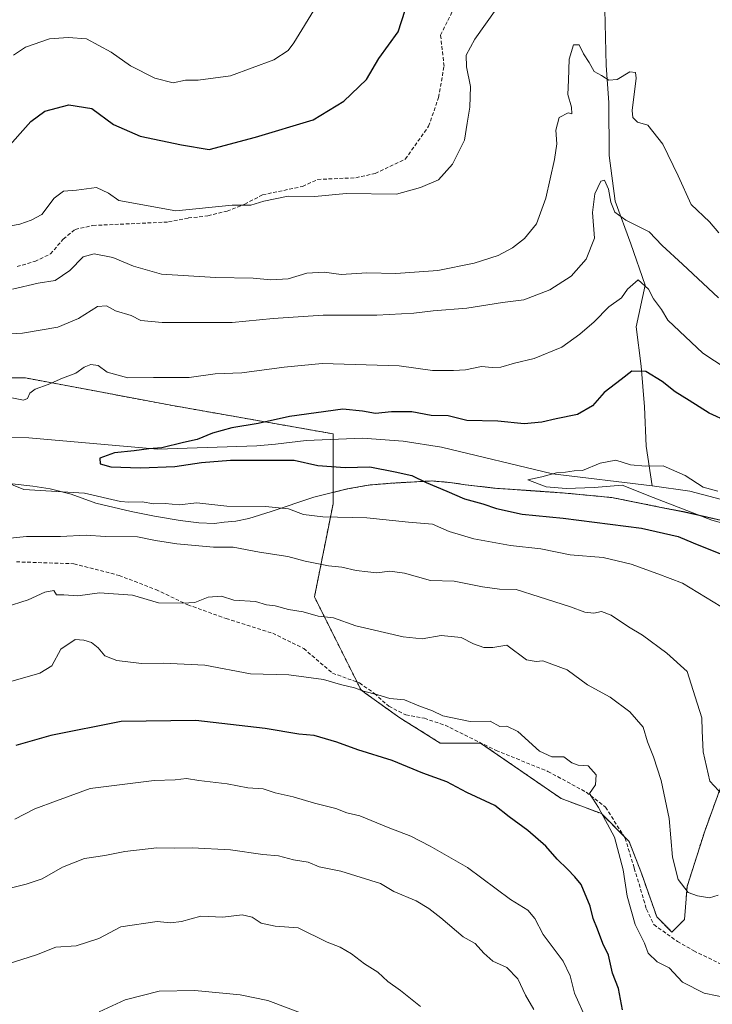
# Model space of a CAD drawing. Units: metres. Extents: x 661919 to 665384, y 4734959 to 4737353.
# Drawn here: x 664993 to 665183, y 4736908 to 4737178 of the extents above; entities that cross this region are included whole.
import ezdxf

# ---------------------------------------------------------------- set-up
doc = ezdxf.new("R2010")
doc.units = ezdxf.units.M
doc.header["$MEASUREMENT"] = 0
doc.linetypes.add('TRAZOS', pattern=[0.75, 0.5, -0.25])
doc.linetypes.add('TRAZOSX2', pattern=[1.5, 1, -0.5])
for name, color, linetype, lineweight in [('Arbolado forestal', 92, 'TRAZOS', 0), ('Arbolado forestal CxS', 92, 'Continuous', 0), ('Corriente natural lineal', 142, 'Continuous', 13), ('Curva de nivel maestra', 36, 'Continuous', 30), ('Curva de nivel normal', 36, 'Continuous', 0), ('Matorral', 135, 'Continuous', 0), ('Matorral CxS', 135, 'Continuous', 0), ('Municipio', 9, 'Continuous', 13), ('Municipio CxS', 142, 'Continuous', 0), ('Senda', 19, 'TRAZOSX2', 0)]:
    doc.layers.add(name, color=color, linetype=linetype, lineweight=lineweight)

# ---------------------------------------------------------------- blocks, each defined once
blk = doc.blocks.new('*U164')
at = {"layer": 'Curva de nivel normal', "color": 36, "linetype": 'Continuous', "lineweight": 0}
for points in [[(665187.99, 4736909.25, 920), (665180.77, 4736910.71, 920), (665174.84, 4736913.77, 920), (665171.16, 4736917.64, 920), (665167.92, 4736919.34, 920), (665165.41, 4736921.68, 920), (665164.39, 4736924.48, 920), (665161.9, 4736929.58, 920), (665159.67, 4736937.33, 920), (665158.59, 4736944.6, 920), (665156.14, 4736953.62, 920), (665151.83, 4736961.69, 920), (665149.34, 4736965.57, 920), (665150.98, 4736967.91, 920), (665151.16, 4736970.74, 920), (665148.97, 4736973.14, 920), (665146.25, 4736973.31, 920), (665144.51, 4736974.04, 920), (665142.29, 4736975.62, 920), (665138.95, 4736975.64, 920), (665135.62, 4736977.16, 920), (665129.64, 4736982.57, 920), (665126.62, 4736984.08, 920), (665124.67, 4736983.93, 920), (665122.02, 4736985.41, 920), (665116.57, 4736985.36, 920), (665109.04, 4736986.94, 920), (665106.25, 4736988.29, 920), (665102.44, 4736989.66, 920), (665098.52, 4736991.3, 920), (665094.52, 4736991.64, 920), (665091.2, 4736992.64, 920), (665087.26, 4736993.68, 920), (665084.83, 4736994.56, 920), (665080.93, 4736995.53, 920), (665076.28, 4736996.84, 920), (665066.78, 4736998.14, 920), (665056.24, 4736998.47, 920), (665043.66, 4737000.78, 920), (665032.38, 4737001.36, 920), (665026.32, 4737001.29, 920), (665019.53, 4737002.14, 920), (665016.21, 4737003.42, 920), (665014.44, 4737005.58, 920), (665012.57, 4737007.08, 920), (665010.48, 4737007.65, 920), (665008.1, 4737007.89, 920), (665004.12, 4737005.21, 920), (665001.7, 4737000.65, 920), (664998.35, 4736998.59, 920), (664987.89, 4736995.59, 920)], [(664989.97, 4737121.4, 920), (664992.9, 4737121.97, 920), (664995.99, 4737123.06, 920), (664998.89, 4737124.65, 920), (665002.3, 4737129.09, 920), (665004.84, 4737131.02, 920), (665008.45, 4737131.32, 920), (665013.97, 4737132.08, 920), (665017.25, 4737130.52, 920), (665020.1, 4737128.51, 920), (665035.72, 4737125.65, 920), (665051.23, 4737127.2, 920), (665056.33, 4737127.2, 920), (665059.92, 4737128.28, 920), (665066.6, 4737129.65, 920), (665073.9, 4737129.6, 920), (665082.53, 4737130.36, 920), (665096.3, 4737130.22, 920), (665102.89, 4737132.02, 920), (665107.82, 4737134.15, 920), (665111.67, 4737138.41, 920), (665115.03, 4737145.07, 920), (665115.69, 4737149.74, 920), (665116.49, 4737154.07, 920), (665116.64, 4737159.74, 920), (665115.52, 4737165.15, 920), (665115.42, 4737168.4, 920), (665117.8, 4737172.81, 920), (665123.72, 4737181.06, 920)]]:
    blk.add_polyline3d(points, dxfattribs=at)
blk = doc.blocks.new('*U165')
at = {"layer": 'Curva de nivel normal', "color": 36, "linetype": 'Continuous', "lineweight": 0}
for points in [[(665184.72, 4737101.72, 910), (665174.9, 4737111.02, 910), (665169.31, 4737116.09, 910), (665165.72, 4737119.84, 910), (665159.31, 4737123.1, 910), (665156.24, 4737125.28, 910), (665155.18, 4737127.99, 910), (665154.55, 4737131.59, 910), (665153.44, 4737134.02, 910), (665152.4, 4737133.82, 910), (665150.8, 4737130.25, 910), (665150.12, 4737125.17, 910), (665150.65, 4737118.16, 910), (665148.42, 4737112.38, 910), (665144.32, 4737107.64, 910), (665138.42, 4737103.96, 910), (665131.32, 4737101.22, 910), (665125.43, 4737100.44, 910), (665115.6, 4737098.9, 910), (665106.39, 4737098.17, 910), (665101.05, 4737097.5, 910), (665090.88, 4737096.99, 910), (665076.2, 4737096.97, 910), (665062.43, 4737096.03, 910), (665051.21, 4737094.94, 910), (665031.98, 4737094.92, 910), (665026.08, 4737095.53, 910), (665023.42, 4737096.91, 910), (665019.18, 4737098.12, 910), (665016.68, 4737099.5, 910), (665014.2, 4737099.31, 910), (665008.96, 4737096.07, 910), (665003.28, 4737093.71, 910), (664993.65, 4737092.03, 910), (664987.01, 4737091.61, 910)], [(664990.25, 4737035.74, 910), (664994.74, 4737036.19, 910), (665004.03, 4737036.15, 910), (665011.08, 4737036.54, 910), (665016.3, 4737036.2, 910), (665025.21, 4737036.12, 910), (665030.12, 4737035.1, 910), (665036.03, 4737034.16, 910), (665046.08, 4737033.28, 910), (665051.48, 4737033.22, 910), (665058.73, 4737031.84, 910), (665066.52, 4737030.64, 910), (665071.25, 4737029.39, 910), (665077.62, 4737028.14, 910), (665081.28, 4737027.75, 910), (665085.24, 4737026.83, 910), (665088.44, 4737026.48, 910), (665090.96, 4737026.19, 910), (665094.45, 4737026.66, 910), (665098.49, 4737026.12, 910), (665105.62, 4737024.08, 910), (665112.14, 4737023.93, 910), (665119.91, 4737022.38, 910), (665124.61, 4737021.74, 910), (665129.19, 4737021.65, 910), (665135.49, 4737019.6, 910), (665144.08, 4737016.87, 910), (665148.04, 4737015.38, 910), (665150.52, 4737015.15, 910), (665152.62, 4737015.54, 910), (665155.29, 4737014.53, 910), (665160, 4737011.38, 910), (665163.83, 4737009.1, 910), (665170.54, 4737004.13, 910), (665176.17, 4736999.08, 910), (665178.3, 4736992.08, 910), (665180.15, 4736986.34, 910), (665180.24, 4736982.76, 910), (665180.52, 4736977, 910), (665182.4, 4736968.94, 910), (665185.89, 4736965.1, 910)]]:
    blk.add_polyline3d(points, dxfattribs=at)
blk = doc.blocks.new('*U176')
at = {"layer": 'Curva de nivel normal', "color": 36, "linetype": 'Continuous', "lineweight": 0}
blk.add_polyline3d([(665193.63, 4737037.7, 895), (665182.92, 4737040.62, 895), (665166.83, 4737046.84, 895), (665158.26, 4737050.28, 895), (665150.62, 4737049.63, 895), (665142.95, 4737049.32, 895), (665137.46, 4737049.82, 895), (665132.35, 4737051.7, 895), (665136.26, 4737052.6, 895), (665140.29, 4737053.68, 895), (665142.73, 4737053.83, 895), (665145.07, 4737054.18, 895), (665147.4, 4737054.33, 895), (665152.26, 4737056.3, 895), (665156.53, 4737057.1, 895), (665160.6, 4737055.88, 895), (665164.7, 4737055.49, 895), (665169.51, 4737055.56, 895), (665175.61, 4737052.95, 895), (665180.51, 4737049.69, 895), (665184.6, 4737048.66, 895)], dxfattribs=at)
blk = doc.blocks.new('*U195')
at = {"layer": 'Curva de nivel normal', "color": 36, "linetype": 'Continuous', "lineweight": 0}
for points in [[(665184.79, 4737119.58, 915), (665182.29, 4737122.58, 915), (665177.26, 4737127.39, 915), (665173.64, 4737135.26, 915), (665169.44, 4737143.9, 915), (665165.35, 4737149.14, 915), (665162.49, 4737149.95, 915), (665161.2, 4737151.29, 915), (665161.04, 4737153.16, 915), (665162.13, 4737162.03, 915), (665161.94, 4737163.58, 915), (665160.35, 4737163.82, 915), (665156.95, 4737161.66, 915), (665154.62, 4737161.54, 915), (665152.59, 4737162.83, 915), (665150.61, 4737163.94, 915), (665149.22, 4737166.33, 915), (665147.65, 4737168.76, 915), (665146.47, 4737171.24, 915), (665144.91, 4737171.22, 915), (665143.73, 4737167.3, 915), (665143.59, 4737161.5, 915), (665143.41, 4737157.61, 915), (665144.4, 4737154.12, 915), (665144.51, 4737152.29, 915), (665143.44, 4737152.57, 915), (665140.98, 4737151.28, 915), (665140.05, 4737147.74, 915), (665140.36, 4737144.07, 915), (665139.75, 4737139.74, 915), (665137.32, 4737129.07, 915), (665134.78, 4737122.07, 915), (665131.51, 4737118.02, 915), (665128.21, 4737115.46, 915), (665124.23, 4737113.33, 915), (665117.62, 4737111.21, 915), (665107.63, 4737109.24, 915), (665096.14, 4737108.44, 915), (665088.14, 4737108.59, 915), (665081.14, 4737108.14, 915), (665076.48, 4737108.8, 915), (665071.72, 4737108.52, 915), (665066.61, 4737106.94, 915), (665061.78, 4737106.63, 915), (665056.97, 4737107.17, 915), (665046.58, 4737107.3, 915), (665031.82, 4737108.27, 915), (665024.12, 4737110.46, 915), (665018.42, 4737112.81, 915), (665013.3, 4737113.84, 915), (665010.3, 4737112.96, 915), (665006.63, 4737109.27, 915), (665002.63, 4737106.5, 915), (664997.96, 4737105.73, 915), (664990.91, 4737104.15, 915)], [(664988.89, 4737016.75, 915), (664995.14, 4737018.78, 915), (664999.72, 4737020.83, 915), (665002.2, 4737021.33, 915), (665002.96, 4737020.16, 915), (665004.96, 4737020.1, 915), (665008.84, 4737019.88, 915), (665014.78, 4737020.65, 915), (665023.84, 4737020.04, 915), (665030.96, 4737017.93, 915), (665037.63, 4737017.82, 915), (665040.96, 4737018, 915), (665044.63, 4737019.51, 915), (665048.3, 4737019.82, 915), (665051.63, 4737018.66, 915), (665057.63, 4737018.32, 915), (665060.63, 4737017.38, 915), (665062.97, 4737017.16, 915), (665066.68, 4737016.09, 915), (665070.72, 4737015.5, 915), (665074.82, 4737014.27, 915), (665078.99, 4737013.78, 915), (665085.18, 4737011.63, 915), (665098.17, 4737008.62, 915), (665103.34, 4737008.04, 915), (665108.63, 4737008.94, 915), (665114.09, 4737008.43, 915), (665117.44, 4737006.72, 915), (665120.26, 4737005.66, 915), (665122.75, 4737005.64, 915), (665126.62, 4737006.36, 915), (665132.04, 4737002.3, 915), (665134.64, 4737001.79, 915), (665136.52, 4737002.05, 915), (665143.18, 4736999.51, 915), (665148.79, 4736995.4, 915), (665154.96, 4736992, 915), (665160.37, 4736987.99, 915), (665164.03, 4736983.8, 915), (665165.29, 4736979.8, 915), (665166.94, 4736975.67, 915), (665169.02, 4736969.15, 915), (665171.22, 4736958.68, 915), (665172.07, 4736948.07, 915), (665173.67, 4736941.94, 915), (665176.38, 4736938.38, 915), (665178.94, 4736937.5, 915), (665182.29, 4736936.92, 915), (665184.62, 4736937.61, 915)]]:
    blk.add_polyline3d(points, dxfattribs=at)
blk = doc.blocks.new('*U196')
at = {"layer": 'Curva de nivel normal', "color": 36, "linetype": 'Continuous', "lineweight": 0}
for points in [[(665185.37, 4737016.92, 905), (665174.9, 4737023.34, 905), (665168.08, 4737025.95, 905), (665160.77, 4737028.55, 905), (665153.08, 4737030.37, 905), (665144.02, 4737031.16, 905), (665135.95, 4737032.75, 905), (665127.64, 4737033.73, 905), (665117.52, 4737035.49, 905), (665110.75, 4737037.54, 905), (665106.24, 4737039.54, 905), (665099.62, 4737040.12, 905), (665088.2, 4737041.32, 905), (665076.12, 4737041.57, 905), (665070.74, 4737042.2, 905), (665066.64, 4737043.76, 905), (665060.33, 4737044.44, 905), (665049.72, 4737044.5, 905), (665041.47, 4737045.37, 905), (665036.66, 4737044.89, 905), (665032.82, 4737045.24, 905), (665029.7, 4737045.15, 905), (665026.44, 4737045.7, 905), (665022.78, 4737045.59, 905), (665020.5, 4737045.78, 905), (665010.63, 4737048.03, 905), (664993.99, 4737049.09, 905), (664988.12, 4737051.43, 905)], [(664990.71, 4737074.25, 905), (664993.92, 4737073.63, 905), (664995, 4737074.04, 905), (664995.63, 4737075.55, 905), (664997.12, 4737076.62, 905), (665000.64, 4737077.88, 905), (665004.63, 4737079.7, 905), (665008.3, 4737081.02, 905), (665010.58, 4737082.69, 905), (665012.43, 4737083.41, 905), (665014.4, 4737083.18, 905), (665016.9, 4737081.27, 905), (665022.54, 4737079.73, 905), (665029.57, 4737079.84, 905), (665039.38, 4737079.81, 905), (665046.57, 4737080.87, 905), (665053.83, 4737081.13, 905), (665065.46, 4737082.72, 905), (665075.88, 4737083.66, 905), (665097.04, 4737083.07, 905), (665106.25, 4737081.74, 905), (665111.96, 4737081.81, 905), (665115.23, 4737081.93, 905), (665119.68, 4737082.88, 905), (665122.55, 4737082.56, 905), (665124.95, 4737082.71, 905), (665128.76, 4737083.82, 905), (665134.16, 4737085.05, 905), (665141.76, 4737088.16, 905), (665146.62, 4737091.78, 905), (665150.62, 4737095.11, 905), (665154.62, 4737099.3, 905), (665158.09, 4737101.76, 905), (665159.78, 4737104.15, 905), (665162.64, 4737106.7, 905), (665165.53, 4737104.14, 905), (665166.93, 4737101.49, 905), (665169.07, 4737098.52, 905), (665170.85, 4737095.63, 905), (665180.44, 4737086.56, 905), (665190.06, 4737080.18, 905)]]:
    blk.add_polyline3d(points, dxfattribs=at)
blk = doc.blocks.new('*U215')
at = {"layer": 'Curva de nivel normal', "color": 36, "linetype": 'Continuous', "lineweight": 0}
blk.add_polyline3d([(665071.41, 4736904.77, 945), (665060.95, 4736908.75, 945), (665053.41, 4736910.23, 945), (665040.92, 4736911.47, 945), (665031.18, 4736911.24, 945), (665021.81, 4736908.91, 945), (665014.68, 4736905.59, 945)], dxfattribs=at)
blk = doc.blocks.new('*U229')
at = {"layer": 'Curva de nivel normal', "color": 36, "linetype": 'Continuous', "lineweight": 0}
blk.add_polyline3d([(665102.87, 4736907.09, 940), (665097.39, 4736911.5, 940), (665093.97, 4736913.96, 940), (665091.2, 4736916.46, 940), (665087.54, 4736918.78, 940), (665083.99, 4736921.54, 940), (665080.85, 4736923.35, 940), (665077.31, 4736924.76, 940), (665069.36, 4736928.65, 940), (665063.03, 4736929.09, 940), (665059.17, 4736929.93, 940), (665056.73, 4736931.62, 940), (665053.98, 4736932.25, 940), (665048.63, 4736931.56, 940), (665042.63, 4736931.84, 940), (665037.3, 4736930.44, 940), (665034.3, 4736930.05, 940), (665030.6, 4736930.38, 940), (665020.6, 4736928.98, 940), (665014.55, 4736925.76, 940), (665008.32, 4736923.74, 940), (665002.81, 4736923.34, 940), (664997.42, 4736921.22, 940), (664989.72, 4736918.78, 940)], dxfattribs=at)
blk = doc.blocks.new('*U230')
at = {"layer": 'Curva de nivel normal', "color": 36, "linetype": 'Continuous', "lineweight": 0}
blk.add_polyline3d([(664990.64, 4736939.65, 935), (664994.66, 4736940.64, 935), (664999.04, 4736942.16, 935), (665004.65, 4736945.33, 935), (665010.63, 4736947.76, 935), (665016.27, 4736948.51, 935), (665021.71, 4736949.6, 935), (665030.5, 4736950.62, 935), (665035.25, 4736950.55, 935), (665040.18, 4736950.66, 935), (665050.72, 4736950.12, 935), (665059.58, 4736948.82, 935), (665063.9, 4736948.47, 935), (665068.04, 4736947.35, 935), (665072.11, 4736946.68, 935), (665075.11, 4736945.43, 935), (665081.04, 4736944.24, 935), (665091.96, 4736940.83, 935), (665095.63, 4736938.68, 935), (665101.71, 4736936.05, 935), (665105.21, 4736934.01, 935), (665108.5, 4736931.45, 935), (665114.63, 4736926.22, 935), (665117.9, 4736924.37, 935), (665120.26, 4736921.74, 935), (665122.73, 4736919.54, 935), (665126.6, 4736917.74, 935), (665129.68, 4736914.65, 935), (665131.71, 4736910.18, 935), (665134.07, 4736906.27, 935)], dxfattribs=at)
blk = doc.blocks.new('*U244')
at = {"layer": 'Curva de nivel maestra', "color": 36, "linetype": 'Continuous', "lineweight": 30}
for points in [[(665158.38, 4736906.18, 925), (665157.31, 4736911.99, 925), (665155.64, 4736916.26, 925), (665154.51, 4736921.13, 925), (665152.94, 4736924.4, 925), (665151.5, 4736928.31, 925), (665150.3, 4736931.2, 925), (665149.49, 4736934.66, 925), (665147.05, 4736940.53, 925), (665145.27, 4736942.71, 925), (665143.32, 4736944.78, 925), (665140.4, 4736947.54, 925), (665137.35, 4736951.14, 925), (665132.37, 4736955.42, 925), (665127.26, 4736959.12, 925), (665123.29, 4736962.28, 925), (665115.63, 4736965.87, 925), (665110.16, 4736968.74, 925), (665103.56, 4736971.2, 925), (665095.15, 4736974.6, 925), (665085.74, 4736977.52, 925), (665079.91, 4736979.7, 925), (665073.72, 4736981.5, 925), (665069.5, 4736981.86, 925), (665060.3, 4736983.39, 925), (665041.23, 4736985.6, 925), (665020.73, 4736985.33, 925), (665001.4, 4736981.47, 925), (664991.75, 4736978.76, 925)], [(664988.71, 4737142.06, 925), (664995.92, 4737150.12, 925), (664999.71, 4737153.04, 925), (665006.3, 4737154.72, 925), (665012.63, 4737153.75, 925), (665018.63, 4737149.32, 925), (665025.96, 4737146.12, 925), (665037.27, 4737143.78, 925), (665044.86, 4737142.5, 925), (665057.63, 4737145.86, 925), (665073.4, 4737150.58, 925), (665081.82, 4737155.74, 925), (665088.08, 4737161.73, 925), (665091.5, 4737167.45, 925), (665096.75, 4737174.78, 925), (665098.69, 4737180.74, 925)]]:
    blk.add_polyline3d(points, dxfattribs=at)
blk = doc.blocks.new('*U249')
at = {"layer": 'Curva de nivel maestra', "color": 36, "linetype": 'Continuous', "lineweight": 30}
blk.add_polyline3d([(665192.57, 4737065.33, 900), (665182.14, 4737070.07, 900), (665176.73, 4737073.54, 900), (665172.81, 4737075.9, 900), (665169.27, 4737078.77, 900), (665164.78, 4737081.46, 900), (665160.95, 4737081.59, 900), (665157.99, 4737079.3, 900), (665153.39, 4737075.7, 900), (665150.1, 4737072.03, 900), (665146.03, 4737069.7, 900), (665140.16, 4737068.53, 900), (665136.27, 4737067.58, 900), (665131.34, 4737067.16, 900), (665124.14, 4737067.83, 900), (665115.64, 4737068.07, 900), (665110.54, 4737069.29, 900), (665105.82, 4737069.44, 900), (665100.51, 4737070.42, 900), (665094.95, 4737070.41, 900), (665090.57, 4737069.94, 900), (665086.95, 4737070.61, 900), (665081.63, 4737071.17, 900), (665066.96, 4737069.09, 900), (665058.3, 4737067.24, 900), (665051.13, 4737066, 900), (665045.76, 4737064.58, 900), (665041.63, 4737062.84, 900), (665037.81, 4737061.96, 900), (665031.84, 4737060.5, 900), (665028.35, 4737060.23, 900), (665024.3, 4737059.68, 900), (665018.84, 4737059.19, 900), (665014.85, 4737057.73, 900), (665014.98, 4737056.12, 900), (665017.86, 4737055.28, 900), (665026, 4737055.02, 900), (665035.42, 4737055.35, 900), (665042.8, 4737056.53, 900), (665050.7, 4737057.16, 900), (665060.23, 4737057.09, 900), (665068.24, 4737057.11, 900), (665074.72, 4737055.67, 900), (665082.25, 4737055.16, 900), (665089.01, 4737055.3, 900), (665095.98, 4737053.91, 900), (665100.52, 4737052.95, 900), (665104.51, 4737051.02, 900), (665110.18, 4737048.64, 900), (665114.96, 4737046.49, 900), (665119.99, 4737045.15, 900), (665123.81, 4737043.84, 900), (665130.83, 4737042.3, 900), (665142.06, 4737041.19, 900), (665163.57, 4737038.42, 900), (665173.69, 4737036.19, 900), (665177.75, 4737034.46, 900), (665185.78, 4737031.24, 900)], dxfattribs=at)
blk = doc.blocks.new('*U260')
at = {"layer": 'Senda', "color": 19, "linetype": 'TRAZOSX2', "lineweight": 0}
blk.add_polyline3d([(664991.93, 4737029.21, 912), (665007.75, 4737028.68, 912.28), (665020.12, 4737025.48, 913.35), (665030.27, 4737021.57, 914.01), (665039.01, 4737017.41, 915.01), (665049.53, 4737013.63, 915.77), (665062.33, 4737009.59, 916.6), (665070.83, 4737005.41, 917.42), (665078.74, 4736998.64, 919.07), (665086.16, 4736995.93, 919.48), (665090.25, 4736993.07, 919.88), (665094.22, 4736989.52, 920.49), (665098.89, 4736987.16, 920.68), (665103.97, 4736986.22, 920.46), (665109.66, 4736984.32, 920.43), (665123.66, 4736977.4, 921.19), (665137.91, 4736971.64, 920.56), (665148.45, 4736965.93, 920.12), (665153.73, 4736961.8, 919.72), (665159.1, 4736953.3, 919.23), (665161.61, 4736945.03, 918.67), (665163.36, 4736939.3, 918.05), (665164.96, 4736933.76, 918.13), (665166.98, 4736929.57, 917.86), (665173.47, 4736924.95, 917.8), (665177.94, 4736922.37, 917.86), (665189.08, 4736916.91, 918.21)], dxfattribs=at)

msp = doc.modelspace()

# ---------------------------------------------------------------- linework, layer by layer
at = {"layer": 'Arbolado forestal', "color": 92, "linetype": 'TRAZOS', "lineweight": 0}
for points in [[(665078.91, 4737048.27, 903.06), (665078.91, 4737062.85, 897.34), (665078.91, 4737064.36, 897.44), (665035.4, 4737072.04, 902.6), (664994.45, 4737079.72, 905.72), (664961.18, 4737079.72, 907.31), (664926.63, 4737077.16, 909.76), (664893.36, 4737068.2, 909.32), (664884.07, 4737074.11, 910.41), (664865.2, 4737086.12, 912.82), (664854.8, 4737076.13, 910.1), (664851.23, 4737081.13, 910.35), (664846.13, 4737087.1, 911.08), (664843.3, 4737091.02, 911.37), (664843.3, 4737091.03, 911.37)], [(665078.91, 4737048.27, 903.06), (665078.91, 4737062.85, 897.34), (665078.91, 4737064.36, 897.44), (665035.4, 4737072.04, 902.6), (664994.45, 4737079.72, 905.72), (664961.18, 4737079.72, 907.31), (664926.63, 4737077.16, 909.76), (664893.36, 4737068.2, 909.32), (664884.07, 4737074.11, 910.41), (664865.2, 4737086.12, 912.82), (664854.8, 4737076.13, 910.1), (664851.23, 4737081.13, 910.35), (664846.13, 4737087.1, 911.08), (664843.3, 4737091.02, 911.37), (664843.3, 4737091.03, 911.37)], [(665197.2, 4737037.91, 893.52), (665192.62, 4737038.99, 893.86), (665183.03, 4737041.17, 894.48), (665175.49, 4737042.9, 895.25), (665168.97, 4737044.16, 895.94), (665161.81, 4737045.63, 896.7), (665155.42, 4737046.87, 896.8), (665142.63, 4737048.09, 895.58), (665133.24, 4737048.77, 895.78), (665128.27, 4737049.1, 896.7), (665123.43, 4737049.42, 897.86), (665115.27, 4737050.38, 898.45), (665111.62, 4737050.94, 898.85), (665106.09, 4737051.43, 899.75), (665101.89, 4737051.21, 900.53), (665094.79, 4737050.79, 901.65), (665088.62, 4737050.28, 901.83), (665082.86, 4737049.24, 902.29), (665078.91, 4737048.27, 903.06)], [(665186.48, 4736970.42, 908.95), (665180.95, 4736955.2, 911.9), (665176.11, 4736939.98, 914.79), (665175.42, 4736930.98, 916.73), (665171.96, 4736927.52, 917.74), (665167.81, 4736931.67, 917.62), (665163.66, 4736943.44, 917.96), (665160.2, 4736952.43, 918.95), (665158.7, 4736953.94, 919.28), (665152.6, 4736960.04, 920.18), (665141.53, 4736964.19, 921.34), (665130.47, 4736971.8, 921.31), (665119.4, 4736979.42, 920.95), (665108.34, 4736979.42, 921.75), (665097.27, 4736986.33, 920.99), (665087.59, 4736993.25, 920), (665086.52, 4736994.11, 919.85), (665085.49, 4736996.18, 919.45), (665073.79, 4737019.57, 913.61), (665078.91, 4737045.16, 903.79), (665078.91, 4737048.27, 903.06)]]:
    msp.add_polyline3d(points, dxfattribs=at)
at = {"layer": 'Arbolado forestal CxS', "color": 92, "linetype": 'Continuous', "lineweight": 0}
for points in [[(664961.18, 4737079.72, 907.31), (664994.45, 4737079.72, 905.72), (665035.4, 4737072.04, 902.6), (665078.91, 4737064.36, 897.44), (665078.91, 4737048.27, 903.06), (665078.91, 4737045.16, 903.79), (665073.79, 4737019.57, 913.61), (665086.52, 4736994.11, 919.85), (665087.59, 4736993.25, 920), (665097.27, 4736986.33, 920.99), (665108.34, 4736979.42, 921.75), (665119.4, 4736979.41, 920.95), (665130.47, 4736971.8, 921.31), (665141.53, 4736964.19, 921.34), (665152.6, 4736960.04, 920.18), (665160.2, 4736952.43, 918.95), (665163.66, 4736943.43, 917.96), (665167.81, 4736931.67, 917.62), (665171.96, 4736927.52, 917.74), (665175.42, 4736930.98, 916.73), (665176.11, 4736939.98, 914.79), (665180.95, 4736955.2, 911.9), (665186.48, 4736970.42, 908.95)], [(665192.62, 4737038.99, 893.86), (665183.03, 4737041.17, 894.48), (665175.49, 4737042.9, 895.25), (665168.97, 4737044.16, 895.94), (665161.81, 4737045.63, 896.7), (665155.42, 4737046.87, 896.8), (665142.63, 4737048.09, 895.58), (665133.24, 4737048.77, 895.78), (665128.27, 4737049.1, 896.7), (665123.43, 4737049.42, 897.86), (665115.27, 4737050.38, 898.45), (665111.62, 4737050.94, 898.85), (665106.09, 4737051.43, 899.75), (665101.89, 4737051.21, 900.53), (665094.79, 4737050.79, 901.65), (665088.62, 4737050.28, 901.83), (665082.86, 4737049.24, 902.29), (665078.91, 4737048.27, 903.06), (665078.91, 4737064.36, 897.44), (665035.4, 4737072.04, 902.6), (664994.45, 4737079.72, 905.72), (664961.18, 4737079.72, 907.31)]]:
    msp.add_polyline3d(points, dxfattribs=at)
at = {"layer": 'Corriente natural lineal', "color": 142, "linetype": 'Continuous', "lineweight": 13}
for points in [[(665058.32, 4737306.68, 942.57), (665075.44, 4737289.43, 935.94), (665096.67, 4737267.14, 929.82), (665109.02, 4737257.4, 927.34), (665125.3, 4737245.32, 924.79), (665137.67, 4737234.52, 922.6), (665143.93, 4737221.4, 920.76), (665150.83, 4737209.16, 919.97), (665153.14, 4737196.4, 918.74), (665153.87, 4737165.57, 915.54), (665154.64, 4737155.34, 913.02), (665154.72, 4737140.83, 911.64), (665156.35, 4737128.28, 910.08), (665160.68, 4737116.6, 907.33), (665164.64, 4737105.2, 905.15), (665162.11, 4737093.79, 901.48), (665163.48, 4737082.95, 900.39), (665164.41, 4737071.75, 898.89), (665164.92, 4737061.02, 897.11), (665166.53, 4737050.1, 894.23)], [(664854.26, 4737072.83, 910.44), (664864.06, 4737069.59, 909.16), (664879.75, 4737063.29, 907.58), (664897.46, 4737057.55, 907.22), (664933.85, 4737055.49, 906.07), (664952.18, 4737058.34, 906.9), (664966.58, 4737061.66, 905.61), (664976.87, 4737063.18, 902.28), (664983.95, 4737063.37, 900.65), (664995.4, 4737063.25, 901.02), (665030.65, 4737060.17, 900), (665057.97, 4737061.06, 898.73), (665063.08, 4737061.52, 898.71), (665071.5, 4737062.55, 898.06), (665087, 4737063.18, 896.87), (665098.16, 4737062.38, 896.31), (665108.65, 4737060.74, 896.52), (665139.14, 4737053.35, 895.01), (665166.53, 4737050.1, 894.23)], [(665166.53, 4737050.1, 894.23), (665176.87, 4737048.61, 893.43), (665197.74, 4737043.14, 893.19), (665212.95, 4737038.11, 892.72), (665230.19, 4737033.65, 891.22), (665250.11, 4737027.76, 891.15), (665257.83, 4737027.06, 890.9), (665271.13, 4737024.1, 889.31), (665280.56, 4737020.87, 889.74), (665290.63, 4737017.73, 887.65), (665314.12, 4737012.98, 883.7), (665324.07, 4737011.4, 883.23), (665330.03, 4737009.33, 880.76), (665334.29, 4737008.34, 878.05), (665336.34, 4737009.51, 875.63), (665336.34, 4737009.51, 875.62)]]:
    msp.add_polyline3d(points, dxfattribs=at)
at = {"layer": 'Curva de nivel normal', "color": 36, "linetype": 'Continuous', "lineweight": 0}
for points in [[(664991.11, 4737168.38, 930), (664994.49, 4737170.59, 930), (665001, 4737172.85, 930), (665006.12, 4737173.22, 930), (665011.24, 4737172.88, 930), (665017.98, 4737169.21, 930), (665023.28, 4737165.48, 930), (665029.97, 4737162.05, 930), (665035, 4737160.79, 930), (665038.39, 4737161.52, 930), (665041.82, 4737161.5, 930), (665050.76, 4737162.67, 930), (665062.64, 4737167.06, 930), (665066.56, 4737169.63, 930), (665068.15, 4737171.73, 930), (665074.22, 4737181.73, 930)], [(665148.41, 4736903.54, 930), (665145.18, 4736910.74, 930), (665144, 4736915.49, 930), (665142.09, 4736919.49, 930), (665136.63, 4736926.82, 930), (665134.28, 4736931.25, 930), (665132.4, 4736933.52, 930), (665127.65, 4736936.45, 930), (665115.8, 4736945.26, 930), (665105.58, 4736951.07, 930), (665100.26, 4736953.86, 930), (665094.03, 4736956.2, 930), (665086.22, 4736959.39, 930), (665082.65, 4736960.3, 930), (665079.62, 4736961.46, 930), (665073.79, 4736962.91, 930), (665067.91, 4736964.7, 930), (665062.96, 4736965.75, 930), (665059.69, 4736966.81, 930), (665055.53, 4736967.09, 930), (665049.8, 4736968.24, 930), (665042, 4736969.15, 930), (665038.69, 4736969.7, 930), (665035.54, 4736969.33, 930), (665029.74, 4736969.18, 930), (665012.18, 4736966.96, 930), (665002.94, 4736963.6, 930), (664997.04, 4736961.35, 930), (664991.56, 4736958.55, 930)]]:
    msp.add_polyline3d(points, dxfattribs=at)
at = {"layer": 'Matorral', "color": 135, "linetype": 'Continuous', "lineweight": 0}
for points in [[(665197.2, 4737037.91, 893.52), (665192.62, 4737038.99, 893.86), (665183.03, 4737041.17, 894.48), (665175.49, 4737042.9, 895.25), (665168.97, 4737044.16, 895.94), (665161.81, 4737045.63, 896.7), (665155.42, 4737046.87, 896.8), (665142.63, 4737048.09, 895.58), (665133.24, 4737048.77, 895.78), (665128.27, 4737049.1, 896.7), (665123.43, 4737049.42, 897.86), (665115.27, 4737050.38, 898.45), (665111.62, 4737050.94, 898.85), (665106.09, 4737051.43, 899.75), (665101.89, 4737051.21, 900.53), (665094.79, 4737050.79, 901.65), (665088.62, 4737050.28, 901.83), (665082.86, 4737049.24, 902.29), (665078.91, 4737048.27, 903.06)], [(665186.48, 4736970.42, 908.95), (665180.95, 4736955.2, 911.9), (665176.11, 4736939.98, 914.79), (665175.42, 4736930.98, 916.73), (665171.96, 4736927.52, 917.74), (665167.81, 4736931.67, 917.62), (665163.66, 4736943.44, 917.96), (665160.2, 4736952.43, 918.95), (665158.7, 4736953.94, 919.28), (665152.6, 4736960.04, 920.18), (665141.53, 4736964.19, 921.34), (665130.47, 4736971.8, 921.31), (665119.4, 4736979.42, 920.95), (665108.34, 4736979.42, 921.75), (665097.27, 4736986.33, 920.99), (665087.59, 4736993.25, 920), (665086.52, 4736994.11, 919.85), (665085.49, 4736996.18, 919.45), (665073.79, 4737019.57, 913.61), (665078.91, 4737045.16, 903.79), (665078.91, 4737048.27, 903.06)]]:
    msp.add_polyline3d(points, dxfattribs=at)
at = {"layer": 'Matorral CxS', "color": 135, "linetype": 'Continuous', "lineweight": 0}
msp.add_polyline3d([(665186.48, 4736970.42, 908.95), (665180.95, 4736955.2, 911.9), (665176.11, 4736939.98, 914.79), (665175.42, 4736930.98, 916.73), (665171.96, 4736927.52, 917.74), (665167.81, 4736931.67, 917.62), (665163.66, 4736943.43, 917.96), (665160.2, 4736952.43, 918.95), (665152.6, 4736960.04, 920.18), (665141.53, 4736964.19, 921.34), (665130.47, 4736971.8, 921.31), (665119.4, 4736979.41, 920.95), (665108.34, 4736979.42, 921.75), (665097.27, 4736986.33, 920.99), (665087.59, 4736993.25, 920), (665086.52, 4736994.11, 919.85), (665073.79, 4737019.57, 913.61), (665078.91, 4737045.16, 903.79), (665078.91, 4737048.27, 903.06), (665082.86, 4737049.24, 902.29), (665088.62, 4737050.28, 901.83), (665094.79, 4737050.79, 901.65), (665101.89, 4737051.21, 900.53), (665106.09, 4737051.43, 899.75), (665111.62, 4737050.94, 898.85), (665115.27, 4737050.38, 898.45), (665123.43, 4737049.42, 897.86), (665128.27, 4737049.1, 896.7), (665133.24, 4737048.77, 895.78), (665142.63, 4737048.09, 895.58), (665155.42, 4737046.87, 896.8), (665161.81, 4737045.63, 896.7), (665168.97, 4737044.16, 895.94), (665175.49, 4737042.9, 895.25), (665183.03, 4737041.17, 894.48), (665192.62, 4737038.99, 893.86)], dxfattribs=at)
at = {"layer": 'Municipio', "color": 9, "linetype": 'Continuous', "lineweight": 13}
msp.add_polyline3d([(664990.76, 4737050.63, 904.68), (664996.5, 4737050.01, 903.81), (665001.22, 4737049.23, 904.17), (665006.94, 4737047.75, 904.55), (665013.76, 4737045.29, 905.5), (665023.5, 4737043.03, 906.49), (665029.89, 4737041.78, 906.6), (665036.92, 4737040.55, 907.06), (665042.02, 4737039.91, 907.25), (665046.35, 4737039.75, 907.3), (665049.01, 4737040.07, 907.1), (665052.18, 4737040.4, 906.82), (665055.73, 4737041.11, 906.3), (665061.92, 4737043.03, 905.35), (665073.61, 4737046.98, 903.29), (665082.76, 4737049.23, 902.3), (665088.53, 4737050.27, 901.83), (665094.7, 4737050.78, 901.65), (665101.8, 4737051.2, 900.55), (665105.99, 4737051.42, 899.76), (665111.52, 4737050.93, 898.87), (665115.17, 4737050.36, 898.47), (665123.34, 4737049.41, 897.89), (665133.15, 4737048.75, 895.79), (665142.54, 4737048.08, 895.6), (665155.33, 4737046.86, 896.79), (665161.72, 4737045.62, 896.73), (665168.87, 4737044.15, 895.96), (665175.39, 4737042.89, 895.28), (665192.53, 4737038.98, 893.88)], dxfattribs=at)
msp.add_polyline3d([(664990.76, 4737050.63, 904.68), (664996.5, 4737050.01, 903.81), (665001.22, 4737049.23, 904.17), (665006.94, 4737047.75, 904.55), (665013.76, 4737045.29, 905.5), (665023.5, 4737043.03, 906.49), (665029.89, 4737041.78, 906.6), (665036.92, 4737040.55, 907.06), (665042.02, 4737039.91, 907.25), (665046.35, 4737039.75, 907.3), (665049.01, 4737040.07, 907.1), (665052.18, 4737040.4, 906.82), (665055.73, 4737041.11, 906.3), (665061.92, 4737043.03, 905.35), (665073.61, 4737046.98, 903.29), (665082.76, 4737049.23, 902.3), (665088.53, 4737050.27, 901.83), (665094.7, 4737050.78, 901.65), (665101.8, 4737051.2, 900.55), (665105.99, 4737051.42, 899.76), (665111.52, 4737050.93, 898.87), (665115.17, 4737050.36, 898.47), (665123.34, 4737049.41, 897.89), (665133.15, 4737048.75, 895.79), (665142.54, 4737048.08, 895.6), (665155.33, 4737046.86, 896.79), (665161.72, 4737045.62, 896.73), (665168.87, 4737044.15, 895.96), (665175.39, 4737042.89, 895.28), (665192.53, 4737038.98, 893.88)], dxfattribs=at)
at = {"layer": 'Municipio CxS', "color": 142, "linetype": 'Continuous', "lineweight": 0}
for points in [[(665192.53, 4737038.98, 893.88), (665175.39, 4737042.89, 895.28), (665168.87, 4737044.15, 895.96), (665161.72, 4737045.62, 896.73), (665155.33, 4737046.86, 896.79), (665142.54, 4737048.08, 895.6), (665133.15, 4737048.75, 895.79), (665123.34, 4737049.41, 897.89), (665115.17, 4737050.36, 898.47), (665111.52, 4737050.93, 898.87), (665105.99, 4737051.42, 899.76), (665101.8, 4737051.2, 900.55), (665094.7, 4737050.78, 901.65), (665088.53, 4737050.27, 901.83), (665082.76, 4737049.23, 902.3), (665073.61, 4737046.98, 903.29), (665061.92, 4737043.03, 905.35), (665055.73, 4737041.11, 906.3), (665052.18, 4737040.4, 906.82), (665049.01, 4737040.07, 907.1), (665046.35, 4737039.75, 907.3), (665042.02, 4737039.91, 907.25), (665036.92, 4737040.55, 907.06), (665029.89, 4737041.78, 906.6), (665023.5, 4737043.03, 906.49), (665013.76, 4737045.29, 905.5), (665006.94, 4737047.75, 904.55), (665001.22, 4737049.23, 904.17), (664996.5, 4737050.01, 903.81), (664990.76, 4737050.63, 904.68)], [(664990.76, 4737050.63, 904.68), (664996.5, 4737050.01, 903.81), (665001.22, 4737049.23, 904.17), (665006.94, 4737047.75, 904.55), (665013.76, 4737045.29, 905.5), (665023.5, 4737043.03, 906.49), (665029.89, 4737041.78, 906.6), (665036.92, 4737040.55, 907.06), (665042.02, 4737039.91, 907.25), (665046.35, 4737039.75, 907.3), (665049.01, 4737040.07, 907.1), (665052.18, 4737040.4, 906.82), (665055.73, 4737041.11, 906.3), (665061.92, 4737043.03, 905.35), (665073.61, 4737046.98, 903.29), (665082.76, 4737049.23, 902.3), (665088.53, 4737050.27, 901.83), (665094.7, 4737050.78, 901.65), (665101.8, 4737051.2, 900.55), (665105.99, 4737051.42, 899.76), (665111.52, 4737050.93, 898.87), (665115.17, 4737050.36, 898.47), (665123.34, 4737049.41, 897.89), (665133.15, 4737048.75, 895.79), (665142.54, 4737048.08, 895.6), (665155.33, 4737046.86, 896.79), (665161.72, 4737045.62, 896.73), (665168.87, 4737044.15, 895.96), (665175.39, 4737042.89, 895.28), (665192.53, 4737038.98, 893.88)], [(665192.53, 4737038.98, 893.88), (665175.39, 4737042.89, 895.28), (665168.87, 4737044.15, 895.96), (665161.72, 4737045.62, 896.73), (665155.33, 4737046.86, 896.79), (665142.54, 4737048.07, 895.6), (665133.15, 4737048.75, 895.79), (665123.34, 4737049.41, 897.89), (665115.17, 4737050.36, 898.47), (665111.52, 4737050.93, 898.87), (665105.99, 4737051.42, 899.76), (665101.8, 4737051.19, 900.55), (665094.7, 4737050.78, 901.65), (665088.53, 4737050.27, 901.83), (665082.76, 4737049.23, 902.3), (665073.61, 4737046.98, 903.29), (665061.92, 4737043.03, 905.35), (665055.73, 4737041.11, 906.3), (665052.18, 4737040.4, 906.82), (665049.01, 4737040.07, 907.1), (665046.35, 4737039.75, 907.3), (665042.02, 4737039.91, 907.25), (665036.92, 4737040.55, 907.06), (665029.89, 4737041.78, 906.6), (665023.5, 4737043.03, 906.49), (665013.76, 4737045.29, 905.5), (665006.94, 4737047.75, 904.55), (665001.22, 4737049.23, 904.17), (664996.5, 4737050.01, 903.81), (664990.76, 4737050.63, 904.68)], [(664990.76, 4737050.63, 904.68), (664996.5, 4737050.01, 903.81), (665001.22, 4737049.23, 904.17), (665006.94, 4737047.75, 904.55), (665013.76, 4737045.29, 905.5), (665023.5, 4737043.03, 906.49), (665029.89, 4737041.78, 906.6), (665036.92, 4737040.55, 907.06), (665042.02, 4737039.91, 907.25), (665046.35, 4737039.75, 907.3), (665049.01, 4737040.07, 907.1), (665052.18, 4737040.4, 906.82), (665055.73, 4737041.11, 906.3), (665061.92, 4737043.03, 905.35), (665073.61, 4737046.98, 903.29), (665082.76, 4737049.23, 902.3), (665088.53, 4737050.27, 901.83), (665094.7, 4737050.78, 901.65), (665101.8, 4737051.19, 900.55), (665105.99, 4737051.42, 899.76), (665111.52, 4737050.93, 898.87), (665115.17, 4737050.36, 898.47), (665123.34, 4737049.41, 897.89), (665133.15, 4737048.75, 895.79), (665142.54, 4737048.07, 895.6), (665155.33, 4737046.86, 896.79), (665161.72, 4737045.62, 896.73), (665168.87, 4737044.15, 895.96), (665175.39, 4737042.89, 895.28), (665192.53, 4737038.98, 893.88)]]:
    msp.add_polyline3d(points, dxfattribs=at)
at = {"layer": 'Senda', "color": 19, "linetype": 'TRAZOSX2', "lineweight": 0}
msp.add_polyline3d([(664992.13, 4737110.3, 916.57), (664997.03, 4737111.75, 916.53), (665001.32, 4737113.79, 916.98), (665004.82, 4737117.88, 917.59), (665008.09, 4737120.52, 917.8), (665012.98, 4737121.6, 917.64), (665033.72, 4737122.57, 919.01), (665039.17, 4737123.66, 919.39), (665044.54, 4737124.24, 919.34), (665049.82, 4737125.57, 919.53), (665054.65, 4737127.47, 919.96), (665059.55, 4737130.01, 920.23), (665070.52, 4737132.32, 920.32), (665074.68, 4737134.25, 920.75), (665085.2, 4737134.71, 920.77), (665090.46, 4737135.89, 920.85), (665098.73, 4737139.83, 921.11), (665105.15, 4737148.85, 921.23), (665107.9, 4737156.79, 921.09), (665109.38, 4737165.38, 920.92), (665108.43, 4737173.92, 921.92), (665115.55, 4737188.16, 921.62)], dxfattribs=at)

# ---------------------------------------------------------------- block references
at = {"layer": 'Curva de nivel maestra', "color": 36, "linetype": 'Continuous', "lineweight": 30}
for name in ['*U244', '*U249']:
    msp.add_blockref(name, (0, 0), dxfattribs=at)
at = {"layer": 'Curva de nivel normal', "color": 36, "linetype": 'Continuous', "lineweight": 0}
for name in ['*U230', '*U229', '*U215', '*U165', '*U195', '*U164', '*U176', '*U196']:
    msp.add_blockref(name, (0, 0), dxfattribs=at)
at = {"layer": 'Senda', "color": 19, "linetype": 'TRAZOSX2', "lineweight": 0}
msp.add_blockref('*U260', (0, 0), dxfattribs=at)

doc.saveas('drawing.dxf')
